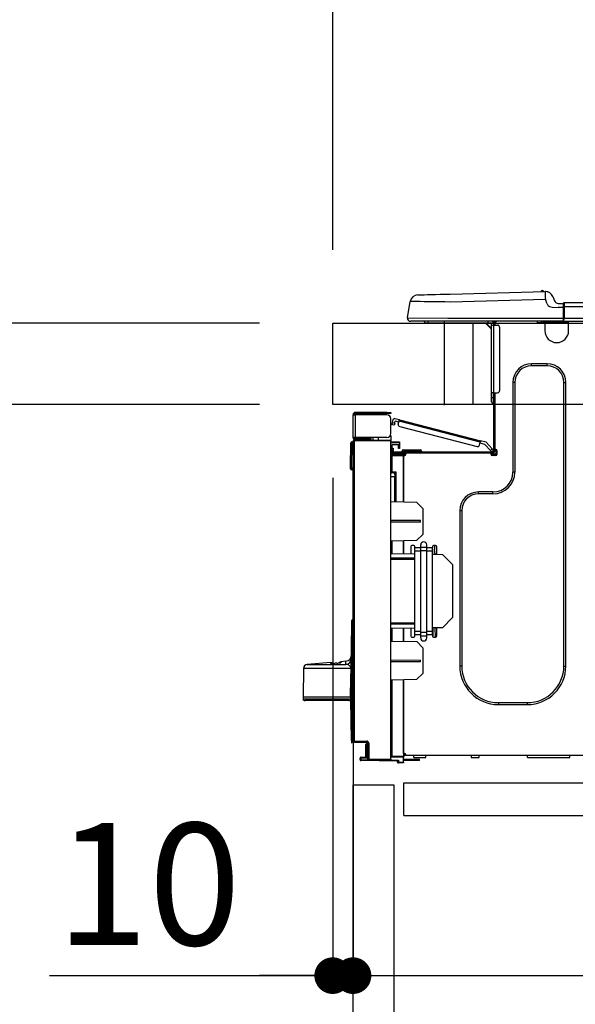
# Model space of a CAD drawing. Units: millimetres. Extents: x -109 to 26472, y -120 to 8847.
# Drawn here: x 6674 to 6947, y 2562 to 3046 of the extents above; entities that cross this region are included whole.
import ezdxf

# ---------------------------------------------------------------- set-up
doc = ezdxf.new("R2010")
doc.units = ezdxf.units.MM
doc.linetypes.add('HIDDEN', pattern=[0.375, 0.25, -0.125])
doc.layers.get('DEFPOINTS').update_dxf_attribs({"color": 146})
for name, color, linetype in [('121-キャビネット（中）', 253, 'HIDDEN'), ('126-甲板', 2, 'Continuous'), ('150-機器', 8, 'Continuous'), ('166-寸法B', 11, 'Continuous')]:
    doc.layers.add(name, color=color, linetype=linetype)
doc.styles.add('KH001', font='txt')
doc.dimstyles.new('KH1xx030', dxfattribs={"dimscale": 30, "dimtxt": 2, "dimasz": 0.6, "dimexe": 0.3, "dimexo": 1.2, "dimgap": 0.5, "dimtad": 3, "dimdec": 1, "dimdsep": 46, "dimlunit": 6, "dimtxsty": 'KH001', "dimblk": 'DOT', "dimcen": 1, "dimdle": 1, "dimclrd": 256, "dimclre": 256, "dimclrt": 256, "dimadec": 0, "dimazin": 0, "dimtfac": 1, "dimtdec": 1, "dimtix": 1, "dimtmove": 2, "dimatfit": 3, "dimldrblk": 'CLOSEDBLANK', "dimfxl": 1, "dimtolj": 1, "dimtzin": 0, "dimlwd": -1, "dimlwe": -1, "dimarcsym": 0})

# ---------------------------------------------------------------- blocks, each defined once
blk = doc.blocks.new('HT-F6S_D')
at = {"layer": '150-機器', "color": 13, "linetype": 'Continuous'}
for p, q in [((19.64, 13.39), (66.27, 14.62)), ((66.27, 14.62), (66.27, 14.54)), ((66.27, 14.54), (66.27, 14.32)), ((66.37, 14.62), (66.37, 14.62)), ((-1.45, 1.72), (-0.08, 9.72)), ((0.12, 9.72), (-0.08, 9.72)), ((0.72, 9.71), (0.12, 9.72)), ((1.71, 9.7), (0.72, 9.71)), ((3.06, 9.68), (1.71, 9.7)), ((4.76, 9.66), (3.06, 9.68)), ((3.67, 12.98), (3.87, 12.98)), ((3.87, 12.98), (4.46, 13)), ((4.46, 13), (5.41, 13.02)), ((5.41, 13.02), (6.72, 13.06)), ((6.72, 13.06), (8.35, 13.1)), ((8.35, 13.1), (10.25, 13.15)), ((10.25, 13.15), (12.39, 13.2)), ((12.39, 13.2), (14.7, 13.26)), ((14.7, 13.26), (17.14, 13.33)), ((17.14, 13.33), (19.64, 13.39)), ((66.37, 10.7), (19.74, 9.48)), ((66.27, 14.32), (66.28, 13.96)), ((66.28, 13.96), (66.3, 13.47)), ((66.3, 13.47), (66.31, 12.88)), ((66.31, 12.88), (66.33, 12.2)), ((66.33, 12.2), (66.35, 11.46)), ((66.35, 11.46), (66.37, 10.7)), ((67.28, 8.51), (66.37, 10.7)), ((69.98, 12.21), (70.9, 10.02)), ((69.98, 12.21), (70.9, 10.02)), ((69.98, 12.21), (69.98, 12.21)), ((70.9, 10.02), (70.9, 10.02)), ((6.76, 9.64), (4.76, 9.66)), ((9.02, 9.61), (6.76, 9.64)), ((11.5, 9.58), (9.02, 9.61)), ((14.15, 9.55), (11.5, 9.58)), ((16.92, 9.51), (14.15, 9.55)), ((19.74, 9.48), (16.92, 9.51)), ((67.28, 8.51), (67.81, 7.65)), ((67.81, 7.65), (68.43, 7.2)), ((68.43, 7.2), (69.74, 6.87)), ((69.74, 6.87), (72.7, 6.85)), ((72.7, 8.81), (75.31, 8.81)), ((75.31, 6.85), (72.7, 6.85)), ((75.31, 7.24), (75.31, 8.91)), ((75.31, 8.81), (75.31, 7.24)), ((75.31, 8.32), (75.31, 7.24)), ((75.31, 0.59), (75.31, 7.24)), ((75.61, 7.24), (75.31, 7.24)), ((75.61, 9.2), (429.43, 9.2)), ((75.61, 9.2), (75.61, 9.17)), ((75.61, 9.17), (75.61, 9.05)), ((75.61, 9.05), (75.61, 8.87)), ((75.61, 8.87), (75.61, 8.63)), ((75.61, 8.63), (75.61, 8.33)), ((75.61, 8.33), (75.61, 7.99)), ((75.61, 7.99), (75.61, 7.63)), ((75.61, 7.63), (75.61, 7.24)), ((75.61, 7.24), (75.61, 1.47)), ((75.61, 7.24), (429.43, 7.24)), ((-1.45, 1.72), (18.37, 1.47)), ((18.37, 0), (0, 0)), ((8.76, -0.88), (8.76, 0)), ((18.37, 1.47), (75.31, 1.47)), ((75.31, 0), (18.37, 0)), ((38.13, 0), (38.13, -0.88)), ((62.47, -0.74), (62.44, 0)), ((64.43, -0.69), (64.4, 0)), ((66.08, 0), (66.08, -0.69)), ((66.67, 0), (66.67, -0.1)), ((67.34, 0), (67.34, -0.1)), ((67.34, 0), (67.34, -0.1)), ((70.6, -0.1), (70.59, 0)), ((70.6, -0.1), (70.59, 0)), ((71.58, -0.1), (71.57, 0)), ((71.58, -0.1), (71.57, 0)), ((71.58, -0.1), (71.57, 0)), ((71.58, -0.1), (71.57, 0)), ((71.57, 0), (71.58, -0.1)), ((71.57, 0), (71.58, -0.1)), ((71.57, 0), (71.58, -0.1)), ((71.57, 0), (71.58, -0.1)), ((73.54, -0.1), (73.53, 0)), ((75.31, 0.59), (75.31, 0)), ((75.31, 0), (429.72, 0)), ((75.61, 1.47), (429.43, 1.47)), ((77.24, -0.1), (77.24, 0)), ((77.83, -0.69), (77.83, 0)), ((8.76, -0.88), (7.78, -0.88)), ((38.13, -0.88), (8.76, -0.88)), ((37.01, -0.88), (39.94, -3.82)), ((37.27, -0.88), (39.94, -3.56)), ((39.94, -0.88), (38.13, -0.88)), ((39.94, -1.86), (39.94, -0.88)), ((39.94, -35.15), (39.94, -1.86)), ((39.94, -1.86), (40.92, -1.86)), ((40.53, -0.1), (40.73, -0.1)), ((40.73, -0.1), (40.73, -0.29)), ((40.92, -0.49), (40.92, -0.88)), ((40.92, -0.88), (40.92, -1.86)), ((40.92, -1.86), (40.92, -35.15)), ((40.92, -1.86), (42.88, -1.86)), ((41.51, -0.2), (41.51, -1.86)), ((42.1, -0.2), (41.51, -0.2)), ((43.86, -2.84), (43.86, -34.17)), ((64.43, -0.69), (62.47, -0.74)), ((65, -0.67), (64.43, -0.69)), ((65.55, -0.66), (65, -0.67)), ((66.06, -0.65), (65.55, -0.66)), ((66.08, -0.64), (65.62, -0.66)), ((66.08, -0.64), (66.06, -0.65)), ((66.08, -0.69), (77.83, -0.69)), ((66.08, -0.69), (66.08, -4.6)), ((66.67, -0.1), (77.24, -0.1)), ((77.83, -4.6), (77.83, -0.69)), ((67.26, -20.85), (59.62, -20.85)), ((59.62, -21.83), (59.62, -20.85)), ((67.26, -21.83), (59.62, -21.83)), ((67.26, -21.83), (67.26, -20.85)), ((50.42, -30.06), (50.42, -74.11)), ((51.4, -30.06), (50.42, -30.06)), ((51.4, -30.06), (51.4, -74.11)), ((75.48, -30.06), (76.46, -30.06)), ((75.48, -169.47), (75.48, -30.06)), ((76.46, -169.47), (76.46, -30.06)), ((39.94, -37.5), (39.94, -35.15)), ((40.92, -35.15), (39.94, -35.15)), ((39.94, -37.5), (40.73, -37.5)), ((39.94, -39.65), (39.94, -37.5)), ((40.73, -35.15), (40.73, -37.5)), ((40.73, -37.5), (40.92, -37.5)), ((40.73, -37.5), (40.73, -40.43)), ((40.92, -35.15), (40.92, -63.73)), ((40.92, -35.15), (42.88, -35.15)), ((41.51, -35.15), (41.51, -63.05)), ((40.73, -40.43), (40.92, -40.43)), ((-28.2, -45.9), (-28.2, -46)), ((-28.2, -57.06), (-28.2, -46)), ((-28.2, -46), (-27.12, -46)), ((-27.61, -45.9), (-27.61, -46)), ((-11.55, -44.82), (-27.12, -44.82)), ((-27.12, -45.41), (-11.55, -45.41)), ((-27.12, -46), (-27.12, -57.06)), ((-11.55, -46), (-27.12, -46)), ((-17.82, -45.41), (-17.82, -46)), ((-13.12, -46), (-13.12, -45.41)), ((-11.55, -45.41), (-11.55, -44.82)), ((-11.55, -44.82), (-9.59, -44.82)), ((-9.59, -45.41), (-11.55, -45.41)), ((-9.59, -44.82), (-9.59, -45.41)), ((-9.59, -55.1), (-9.59, -47.95)), ((-8.8, -49.81), (-8.41, -48.3)), ((-5.41, -48.46), (-7.69, -47.87)), ((-9.04, -50.74), (-9.02, -50.69)), ((-9.04, -50.76), (-9.04, -50.74)), ((-7.91, -51.05), (-9.04, -50.76)), ((-9.02, -50.69), (-9, -50.6)), ((-9, -50.6), (-8.97, -50.48)), ((-8.97, -50.48), (-8.93, -50.34)), ((-8.93, -50.34), (-8.89, -50.18)), ((-8.89, -50.18), (-8.85, -50)), ((-8.85, -50), (-8.8, -49.81)), ((-8.8, -49.81), (-7.66, -50.11)), ((-7.9, -51.04), (-7.91, -51.05)), ((-7.89, -50.98), (-7.9, -51.04)), ((-7.86, -50.9), (-7.89, -50.98)), ((-7.83, -50.78), (-7.86, -50.9)), ((-7.8, -50.63), (-7.83, -50.78)), ((-7.75, -50.47), (-7.8, -50.63)), ((-7.71, -50.29), (-7.75, -50.47)), ((-7.66, -50.11), (-7.71, -50.29)), ((-7.66, -50.11), (-7.42, -49.16)), ((-5.71, -49.6), (-7.42, -49.16)), ((-5.95, -50.55), (-5.56, -49.03)), ((-5.56, -49.03), (-5.53, -48.92)), ((34.39, -59.36), (-5.56, -49.03)), ((-5.53, -48.92), (-5.51, -48.81)), ((-5.51, -48.81), (-5.48, -48.72)), ((-5.48, -48.72), (-5.46, -48.63)), ((-5.46, -48.63), (-5.44, -48.56)), ((-5.44, -48.56), (-5.43, -48.51)), ((-5.43, -48.51), (-5.42, -48.47)), ((-5.42, -48.47), (-5.41, -48.46)), ((-5.41, -48.46), (34.54, -58.8)), ((-5.25, -51.74), (32.8, -61.58)), ((-27.12, -57.06), (-28.2, -57.06)), ((-28.2, -57.06), (-28.2, -57.16)), ((-27.61, -57.06), (-27.61, -57.16)), ((-11.55, -57.06), (-27.12, -57.06)), ((-19.87, -57.65), (-27.12, -57.65)), ((-19.87, -57.06), (-19.87, -57.51)), ((-19.45, -57.51), (-19.87, -57.51)), ((-19.87, -58.23), (-19.87, -57.65)), ((-19.87, -57.65), (-19.38, -57.65)), ((-19.45, -57.51), (-19.45, -57.06)), ((-19.38, -57.51), (-19.45, -57.51)), ((-19.38, -57.65), (-19.38, -57.06)), ((-19.38, -57.65), (-19.38, -58.23)), ((-18.51, -57.06), (-18.51, -58.31)), ((-15.71, -58.29), (-15.71, -57.06)), ((-9.59, -56.08), (-9.86, -56.08)), ((-9.66, -55.59), (-9.59, -55.59)), ((-9.59, -56.08), (-9.59, -58.23)), ((-29.47, -72.06), (-29.31, -59.71)), ((-28.98, -72.06), (-28.82, -59.71)), ((-28.82, -59.71), (-28.82, -59.23)), ((-28.82, -59.23), (-28.64, -59.23)), ((-28.64, -59.71), (-28.82, -59.71)), ((-28.64, -59.71), (-28.64, -59.23)), ((-28.64, -59.23), (-28.2, -59.32)), ((-28.2, -206.33), (-28.2, -58.88)), ((-28.2, -58.88), (-27.71, -58.88)), ((-27.71, -58.39), (-9.59, -58.23)), ((-9.59, -58.72), (-27.71, -58.88)), ((-27.71, -58.88), (-27.71, -206.33)), ((-19.87, -58.23), (-27.12, -58.23)), ((-19.38, -58.23), (-19.87, -58.23)), ((-19.38, -58.32), (-19.38, -58.23)), ((-9.59, -58.23), (-9.59, -58.72)), ((-9.59, -215.3), (-9.59, -58.72)), ((-9.59, -59.27), (-5.29, -59.2)), ((-5.29, -59.68), (-9.59, -59.76)), ((-5.29, -60.71), (-9.1, -60.77)), ((-9.1, -60.77), (-9.1, -62.36)), ((-9.1, -62.36), (-8.52, -62.36)), ((-9.1, -63.34), (-9.1, -62.36)), ((-8.52, -62.36), (-8.52, -63.34)), ((-5.87, -61.48), (-5.87, -61.09)), ((-5.29, -61.48), (-5.87, -61.48)), ((-5.87, -62.46), (-5.87, -61.48)), ((-5.29, -62.46), (-5.87, -62.46)), ((-5.36, -60.71), (-5.31, -60.88)), ((-5.31, -60.88), (-5.29, -61.09)), ((-5.29, -59.2), (-5.29, -59.68)), ((-5.29, -59.68), (-5.29, -60.71)), ((-5.29, -61.09), (-5.29, -61.48)), ((-5.29, -61.48), (-5.29, -62.46)), ((34, -60.88), (34.39, -59.36)), ((36.61, -60.55), (34.24, -59.93)), ((34.42, -59.25), (34.39, -59.36)), ((34.45, -59.15), (34.42, -59.25)), ((34.47, -59.05), (34.45, -59.15)), ((34.49, -58.96), (34.47, -59.05)), ((34.51, -58.89), (34.49, -58.96)), ((34.53, -58.84), (34.51, -58.89)), ((34.54, -58.8), (34.53, -58.81)), ((34.53, -58.81), (34.53, -58.84)), ((37.24, -59.49), (34.54, -58.8)), ((39.4, -63.51), (36.61, -60.55)), ((37.24, -59.49), (40.25, -62.71)), ((39.4, -63.51), (40.25, -62.71)), ((40.25, -62.71), (40.38, -62.85)), ((40.38, -62.85), (40.51, -62.98)), ((-9.11, -66.18), (-9.59, -66.18)), ((-9.11, -65.7), (-3.33, -65.59)), ((-3.33, -66.08), (-9.11, -66.18)), ((-9.11, -66.18), (-9.11, -74)), ((-8.52, -63.34), (-9.1, -63.34)), ((-9.1, -63.73), (-9.1, -63.34)), ((-9.1, -63.73), (-9.1, -65.09)), ((-9.1, -65.09), (-3.33, -65.19)), ((-8.52, -63.73), (-8.52, -63.34)), ((-8.52, -65.1), (-8.52, -64.91)), ((-8.52, -64.91), (-7.93, -64.91)), ((40.34, -64.32), (-7.93, -64.32)), ((-2.25, -64.91), (-7.93, -64.91)), ((-6.56, -64.91), (-6.56, -65.13)), ((-4.21, -63.93), (-4.21, -64.32)), ((-1.27, -63.93), (-4.21, -63.93)), ((-3.43, -63.15), (-1.27, -63.15)), ((-3.33, -65.59), (-3.33, -65.19)), ((-2.25, -65.4), (-3.33, -65.4)), ((-3.33, -65.59), (-3.33, -65.99)), ((-3.33, -65.74), (-2.32, -65.75)), ((-3.33, -88.93), (-3.33, -65.99)), ((-3.33, -65.99), (-2.74, -65.99)), ((-3.33, -66.08), (-3.33, -88.93)), ((-2.25, -65.5), (-2.25, -64.91)), ((39.65, -64.91), (-2.25, -64.91)), ((-1.27, -63.15), (2.64, -63.15)), ((-1.27, -63.15), (-1.27, -63.93)), ((-1.27, -63.93), (-1.27, -64.32)), ((2.64, -63.93), (-1.27, -63.93)), ((2.64, -63.15), (4.8, -63.15)), ((2.64, -63.15), (2.64, -63.93)), ((2.64, -63.93), (2.64, -64.32)), ((5.58, -63.93), (2.64, -63.93)), ((5.58, -63.93), (5.58, -64.32)), ((39.53, -63.65), (39.4, -63.51)), ((39.65, -63.78), (39.53, -63.65)), ((39.77, -63.91), (39.65, -63.78)), ((40.34, -64.91), (39.65, -64.91)), ((39.65, -65.5), (39.65, -64.91)), ((42, -65.4), (39.65, -65.4)), ((39.87, -64.01), (39.77, -63.91)), ((41.8, -65.89), (39.85, -65.89)), ((39.95, -64.1), (39.87, -64.01)), ((40.02, -64.17), (39.95, -64.1)), ((40.05, -64.21), (40.02, -64.17)), ((40.07, -64.22), (40.05, -64.21)), ((40.92, -63.42), (40.07, -64.22)), ((42.1, -65.99), (40.14, -65.99)), ((40.51, -62.98), (40.63, -63.1)), ((40.63, -63.1), (40.73, -63.21)), ((40.73, -63.21), (40.81, -63.3)), ((40.81, -63.3), (40.87, -63.37)), ((40.87, -63.37), (40.91, -63.41)), ((40.91, -63.41), (40.92, -63.42)), ((41.51, -63.05), (41.51, -63.73)), ((41.51, -63.05), (42.1, -63.05)), ((42, -63.05), (42, -65.5)), ((42.59, -63.54), (42.59, -65.5)), ((-29.47, -72.06), (-28.98, -72.06)), ((-29.46, -72.55), (-29.47, -72.06)), ((-28.98, -72.06), (-28.2, -72.06)), ((-28.97, -72.55), (-28.98, -72.06)), ((-28.97, -73.03), (-28.97, -72.55)), ((-28.97, -72.55), (-28.2, -72.55)), ((-28.2, -73.03), (-28.97, -73.03)), ((-9.11, -74), (-9.59, -74)), ((-9.59, -74.47), (-9.23, -74.48)), ((-7.64, -76.46), (-9.59, -76.43)), ((-9.11, -74), (-7.16, -74)), ((-7.64, -74.49), (-9.1, -74.49)), ((-8.34, -74.49), (-7.64, -74.51)), ((-7.64, -75.34), (-7.64, -74.49)), ((-7.64, -75.34), (-7.64, -76.46)), ((-7.64, -88.86), (-7.64, -76.46)), ((-7.16, -74), (-7.16, -88.87)), ((51.4, -74.11), (50.42, -74.11)), ((40.63, -83.9), (33.48, -83.9)), ((33.48, -84.88), (33.48, -83.9)), ((40.63, -84.88), (33.48, -84.88)), ((40.63, -84.88), (40.63, -83.9)), ((3.13, -89.05), (-9.59, -88.82)), ((6.07, -92.09), (3.13, -89.05)), ((6.07, -92.09), (6.07, -104.8)), ((24.28, -93.1), (24.28, -169.47)), ((25.26, -93.1), (24.28, -93.1)), ((25.26, -93.1), (25.26, -169.47)), ((4.9, -98.01), (-9.59, -97.93)), ((4.9, -98.67), (-9.59, -98.75)), ((4.9, -98.67), (4.9, -98.01)), ((3.08, -107.79), (6.07, -104.8)), ((3.08, -107.79), (-9.59, -108.01)), ((-9.11, -108), (-9.11, -114.13)), ((-3.33, -114.23), (-3.33, -107.9)), ((-3.33, -107.9), (-3.33, -114.23)), ((0.2, -110.73), (0.2, -114.29)), ((1.66, -110.24), (0.69, -110.24)), ((2.15, -111.36), (2.15, -110.73)), ((5.09, -111.02), (5.09, -109.89)), ((5.09, -111.02), (8.03, -111.02)), ((5.09, -112.7), (5.09, -111.02)), ((8.03, -111.02), (8.03, -109.89)), ((8.03, -112.7), (8.03, -111.02)), ((10.96, -110.73), (10.96, -111.36)), ((12.43, -110.24), (11.45, -110.24)), ((11.92, -110.24), (11.89, -111.82)), ((11.91, -114.35), (11.98, -110.24)), ((12.92, -110.73), (12.92, -114.52)), ((-9.59, -114.12), (2.15, -114.33)), ((2.15, -113.04), (2.15, -111.36)), ((5.09, -111.36), (2.15, -111.36)), ((5.09, -113.04), (2.15, -113.04)), ((2.15, -152.53), (2.15, -113.04)), ((5.09, -152.88), (5.09, -112.7)), ((5.09, -112.7), (8.03, -112.7)), ((10.96, -111.36), (8.03, -111.36)), ((8.03, -152.88), (8.03, -112.7)), ((10.96, -113.04), (8.03, -113.04)), ((10.96, -113.04), (10.96, -111.36)), ((10.96, -152.53), (10.96, -113.04)), ((10.96, -114.48), (15.86, -114.57)), ((11.84, -114.5), (11.85, -114.35)), ((11.87, -112.78), (11.85, -114.35)), ((11.85, -114.5), (11.85, -114.35)), ((11.85, -114.35), (12.92, -114.35)), ((11.87, -112.71), (11.88, -112.62)), ((11.87, -112.76), (11.87, -112.71)), ((11.87, -112.78), (11.87, -112.76)), ((11.93, -112.78), (11.87, -112.78)), ((11.88, -112.19), (11.89, -112.01)), ((11.88, -112.36), (11.88, -112.19)), ((11.88, -112.5), (11.88, -112.36)), ((11.88, -112.62), (11.88, -112.5)), ((11.89, -111.82), (11.95, -111.82)), ((11.89, -112.01), (11.89, -111.82)), ((20.76, -119.64), (15.86, -114.57)), ((-9.59, -116.29), (2.15, -116.35)), ((2.15, -117.04), (-9.59, -117.1)), ((20.76, -119.64), (20.76, -145.66)), ((-29.06, -169.19), (-28.78, -149.49)), ((-28.78, -206.41), (-28.78, -147.12)), ((-28.3, -147.12), (-28.78, -147.12)), ((-28.69, -146.82), (-28.67, -146.79)), ((-28.67, -146.79), (-28.59, -146.72)), ((-28.65, -146.78), (-28.2, -146.31)), ((-28.59, -146.72), (-28.47, -146.6)), ((-28.47, -146.6), (-28.45, -146.58)), ((-28.2, -147.01), (-28.3, -147.12)), ((-28.3, -147.12), (-28.3, -206.41)), ((-9.59, -148.11), (2.15, -148.17)), ((2.15, -148.86), (-9.59, -148.92)), ((15.77, -150.64), (20.76, -145.66)), ((2.15, -150.88), (-9.59, -151.09)), ((-9.11, -151.08), (-9.11, -157.21)), ((-3.33, -157.31), (-3.33, -150.98)), ((-3.33, -150.98), (-3.33, -157.31)), ((0.2, -150.92), (0.2, -154.78)), ((2.15, -154.22), (2.15, -152.53)), ((5.09, -152.53), (2.15, -152.53)), ((5.09, -154.22), (2.15, -154.22)), ((2.15, -154.78), (2.15, -154.22)), ((5.09, -152.88), (8.03, -152.88)), ((5.09, -154.56), (5.09, -152.88)), ((5.09, -154.56), (8.03, -154.56)), ((5.09, -155.69), (5.09, -154.56)), ((10.96, -152.53), (8.03, -152.53)), ((8.03, -154.56), (8.03, -152.88)), ((10.96, -154.22), (8.03, -154.22)), ((8.03, -155.69), (8.03, -154.56)), ((15.77, -150.64), (10.96, -150.73)), ((10.96, -154.22), (10.96, -152.53)), ((10.96, -154.22), (10.96, -154.78)), ((11.13, -155.15), (11.21, -150.72)), ((12.3, -155.27), (12.14, -150.71)), ((12.92, -150.69), (12.92, -154.78)), ((-9.59, -157.2), (3.13, -157.42)), ((0.69, -155.27), (1.66, -155.27)), ((6.07, -160.46), (3.13, -157.42)), ((11.45, -155.27), (12.43, -155.27)), ((6.07, -160.46), (6.07, -173.18)), ((-39.14, -167.75), (-50.78, -168.72)), ((-50.78, -168.72), (-31.72, -168.72)), ((-39.14, -168.28), (-39.14, -167.75)), ((-36.21, -168.06), (-37.18, -168.14)), ((-34.25, -167.87), (-34.36, -167.89)), ((-31.68, -167.12), (-34.25, -167.34)), ((-34.25, -167.34), (-34.25, -167.54)), ((-34.25, -167.54), (-34.25, -167.87)), ((-31.72, -168.72), (-31.71, -168.57)), ((-31.71, -168.57), (-31.7, -168.07)), ((-31.7, -168.07), (-31.69, -167.37)), ((-31.69, -167.37), (-31.68, -167.12)), ((-31.68, -167.12), (-31.68, -167.14)), ((-9.59, -166.46), (4.9, -166.54)), ((-9.59, -167.28), (4.9, -167.2)), ((4.9, -167.2), (4.9, -166.54)), ((-52.58, -170.64), (-52.77, -184.55)), ((-29.13, -170.64), (-52.58, -170.64)), ((-29.24, -175.72), (-29.13, -170.64)), ((-29.04, -170.65), (-29.12, -175.73)), ((3.08, -176.17), (6.07, -173.18)), ((25.26, -169.47), (24.28, -169.47)), ((75.48, -169.47), (76.46, -169.47)), ((-29.39, -184.53), (-29.24, -175.72)), ((-29.12, -175.73), (-29.26, -184.54)), ((3.08, -176.17), (-9.59, -176.39)), ((-9.11, -176.38), (-9.11, -213.72)), ((-3.33, -212.45), (-3.33, -176.28)), ((-3.33, -176.28), (-3.33, -213.82)), ((-52.77, -184.55), (-52.76, -185.54)), ((-52.77, -184.55), (-29.39, -184.55)), ((-52.76, -185.54), (-52.76, -186.5)), ((-52.76, -185.54), (-29.31, -185.54)), ((-30.21, -186.5), (-51.78, -186.5)), ((-30.21, -186.5), (-29.62, -186.27)), ((-29.62, -186.27), (-29.46, -186.08)), ((-29.46, -186.08), (-29.36, -185.87)), ((-29.39, -184.54), (-29.39, -184.53)), ((-29.39, -184.55), (-29.39, -184.54)), ((-29.36, -185.87), (-29.34, -185.78)), ((-29.32, -184.27), (-29.31, -184.18)), ((-29.32, -184.55), (-29.32, -184.27)), ((-29.32, -184.57), (-29.32, -184.55)), ((-29.32, -184.55), (-29.32, -184.55)), ((-29.31, -185.54), (-29.32, -184.57)), ((-29.31, -184.15), (-29.3, -184.14)), ((-29.31, -184.18), (-29.31, -184.15)), ((-29.3, -184.14), (-29.3, -184.14)), ((-29.3, -184.14), (-29.29, -184.14)), ((-29.29, -184.14), (-29.29, -184.15)), ((-29.29, -184.15), (-29.29, -184.17)), ((-29.29, -184.17), (-29.28, -184.27)), ((-29.28, -184.27), (-29.27, -184.39)), ((-29.27, -184.39), (-29.27, -184.54)), ((-29.27, -184.54), (-29.25, -185.54)), ((-29.26, -184.55), (-29.26, -184.54)), ((-29.26, -184.54), (-29.26, -184.54)), ((-29.26, -184.54), (-29.26, -184.54)), ((-29.26, -184.54), (-29.26, -184.55)), ((-28.78, -184.55), (-29.26, -184.55)), ((-28.97, -206.1), (-29.25, -186.02)), ((43.27, -187.48), (43.27, -188.46)), ((43.27, -187.48), (57.47, -187.48)), ((43.27, -188.46), (57.47, -188.46)), ((57.47, -187.48), (57.47, -188.46)), ((-28.97, -206.1), (-28.97, -207.36)), ((-28.78, -206.41), (-28.3, -206.41)), ((-28.3, -206.41), (-28.19, -206.41)), ((-21.09, -207.03), (-28.3, -206.9)), ((-28.2, -206.33), (-27.71, -206.33)), ((-27.5, -207.06), (-27.99, -207.06)), ((-27.71, -206.33), (-21.44, -206.38)), ((-21.44, -206.87), (-27.71, -206.82)), ((-27.5, -207.06), (-27.5, -206.91)), ((-21.26, -207.06), (-27.5, -207.06)), ((-21.93, -214.24), (-21.93, -208.08)), ((-21.45, -208.08), (-21.93, -208.08)), ((-21.45, -208.08), (-21.45, -214.72)), ((-20.95, -208.08), (-21.45, -208.08)), ((-21.44, -207.59), (-20.95, -207.59)), ((-21.26, -207.04), (-21.26, -207.02)), ((-21.26, -207.06), (-21.26, -207.04)), ((-21.11, -207.05), (-21.26, -207.06)), ((-21.06, -207.06), (-21.12, -207.05)), ((-21.07, -207.04), (-21.11, -207.05)), ((-20.47, -207.36), (-20.95, -207.36)), ((-20.95, -215.2), (-20.95, -207.36)), ((-20.47, -207.36), (-20.47, -215.2)), ((-3.33, -212.45), (-2.74, -212.45)), ((-3.33, -212.94), (-2.74, -212.94)), ((-2.74, -212.45), (-2.74, -212.94)), ((-2.74, -213.52), (-2.74, -212.94)), ((-2.74, -212.94), (-2.25, -212.94)), ((-2.25, -212.93), (-2.25, -212.94)), ((-2.25, -213.52), (-2.25, -212.94)), ((-24.77, -214.77), (-24.29, -214.77)), ((-24.77, -215.51), (-24.77, -214.77)), ((-24.77, -215.51), (-24.29, -215.51)), ((-24.29, -214.28), (-21.93, -214.24)), ((-21.45, -214.72), (-24.29, -214.77)), ((-24.29, -214.77), (-24.29, -215.51)), ((-24.29, -215.51), (-20.79, -215.57)), ((-6.27, -216.31), (-24.29, -216)), ((-20.47, -215.2), (-20.95, -215.2)), ((-20.47, -215.2), (-9.59, -215.3)), ((-9.59, -215.79), (-20.47, -215.69)), ((-9.59, -213.72), (-9.11, -213.72)), ((-9.59, -215.3), (-9.59, -215.79)), ((-9.59, -215.76), (-5.78, -215.83)), ((-9.11, -213.72), (-3.33, -213.82)), ((-3.33, -214.31), (-9.11, -214.21)), ((-6.27, -216.66), (-6.27, -216.31)), ((-5.78, -216.66), (-6.27, -216.66)), ((-5.78, -215.83), (-5.78, -216.66)), ((-5.78, -216.66), (-3.33, -216.66)), ((-3.33, -217.15), (-5.78, -217.15)), ((-3.33, -213.52), (-2.74, -213.52)), ((-3.33, -213.82), (-3.33, -214.31)), ((-3.33, -216.66), (-3.33, -214.31)), ((-3.33, -215.29), (2.55, -215.29)), ((2.55, -215.87), (-3.33, -215.87)), ((-3.33, -216.66), (-3.33, -217.15)), ((-2.25, -213.52), (-2.74, -213.52)), ((416.18, -213.52), (-2.25, -213.52)), ((1.66, -214.5), (1.66, -213.52)), ((1.66, -214.5), (7.54, -214.5)), ((2.55, -215.29), (2.55, -215.87)), ((2.55, -215.29), (4.5, -215.29)), ((4.5, -215.87), (2.55, -215.87)), ((4.5, -215.87), (4.5, -215.29)), ((7.54, -214.5), (7.54, -213.52)), ((29.86, -213.52), (29.86, -214.5)), ((29.86, -214.5), (33.78, -214.5)), ((33.78, -214.5), (33.78, -213.52)), ((57.66, -214.5), (57.66, -213.52)), ((57.66, -214.5), (78.42, -214.5)), ((78.42, -214.5), (78.42, -213.52))]:
    blk.add_line(p, q, dxfattribs=at)
for points in [[(-7.16, -74), (-7.22, -74.07), (-7.28, -74.13), (-7.33, -74.18), (-7.39, -74.24), (-7.44, -74.29), (-7.49, -74.34), (-7.53, -74.38), (-7.56, -74.42), (-7.59, -74.45), (-7.61, -74.47), (-7.63, -74.48), (-7.64, -74.49), (-7.64, -74.49)], [(-28.97, -206.1), (-28.96, -206.1), (-28.92, -206.1), (-28.87, -206.1), (-28.79, -206.1), (-28.78, -206.1)], [(-21.93, -214.24), (-21.93, -214.25), (-21.91, -214.26), (-21.9, -214.28), (-21.87, -214.3), (-21.84, -214.34), (-21.8, -214.38), (-21.75, -214.42), (-21.71, -214.47), (-21.65, -214.52), (-21.59, -214.58), (-21.54, -214.64), (-21.48, -214.7), (-21.45, -214.72)], [(-5.78, -215.83), (-5.85, -215.89), (-5.91, -215.95), (-5.96, -216.01), (-6.02, -216.06), (-6.07, -216.11), (-6.12, -216.16), (-6.16, -216.2), (-6.19, -216.24), (-6.22, -216.27), (-6.24, -216.29), (-6.26, -216.3), (-6.27, -216.31), (-6.27, -216.31)]]:
    blk.add_lwpolyline(points, dxfattribs=at)
for centre, radius, start, end in [((64.9, 14.28), 0.784, 23.5498, 159.4502), ((64.9, 14.28), 0.784, 23.5498, 92.5103), ((66.37, 10.7), 3.92, 22.6199, 91.5), ((66.37, 10.7), 3.92, 22.6199, 87.6957), ((3.78, 9.06), 3.92, 91.5, 170.3266), ((72.7, 10.77), 1.96, 202.6196, 270), ((72.7, 10.77), 1.96, 202.6203, 270), ((75.61, 8.91), 0.294, 90, 180), ((0, 1.47), 1.47, 170.3266, 270), ((7.78, 0.1), 0.979, 185.7392, 270), ((78.71, -0.05), 3.46, 153.842, 169.2883), ((39.94, -0.88), 0.979, 0, 64.1581), ((40.34, -0.49), 0.587, 0, 56.4427), ((40.34, -0.49), 1.17, 0, 24.6243), ((42.1, 0.29), 0.49, 270, 323.1301), ((42.88, -2.84), 0.979, 0, 90), ((71.96, -4.6), 5.87, 180, 0), ((59.62, -30.06), 9.2, 90, 180), ((59.62, -30.06), 8.22, 90, 180), ((67.26, -30.06), 9.2, 0, 90), ((67.26, -30.06), 8.22, 0, 90), ((42.88, -34.17), 0.979, 270, 0), ((40.73, -39.65), 0.783, 180, 270), ((-27.12, -45.9), 1.08, 90, 180), ((-27.12, -45.9), 0.49, 90, 180), ((-11.55, -47.95), 1.96, 0, 90), ((-7.84, -48.44), 0.587, 75.5, 165.5), ((-5.01, -50.79), 0.979, 165.5, 255.5), ((-27.12, -57.16), 1.08, 180, 270), ((-27.12, -57.16), 0.49, 180, 270), ((-11.55, -55.1), 1.96, 270, 0), ((-28.82, -59.72), 0.49, 90, 179.25), ((-29.06, -69.06), 9.34, 88.4993, 91.5007), ((-28.61, -60.42), 0.705, 53.7718, 92.6206), ((-27.71, -58.88), 0.49, 90.5, 180), ((-13.68, -58.64), 14.03, 179.0003, 180.9997), ((-6.29, -61.06), 0.414, 356.0965, 55.8364), ((33.05, -60.64), 0.979, 255.5, 345.5), ((-9.1, -66.18), 0.49, 91, 180), ((-2.1, -65.94), 7.02, 178.0016, 181.9984), ((-7.93, -63.73), 1.17, 180, 270), ((-7.93, -63.73), 0.587, 180, 270), ((-3.43, -63.93), 0.783, 90, 180), ((-2.74, -65.5), 0.49, 270, 0), ((4.8, -63.93), 0.783, 0, 90), ((40.14, -65.5), 0.49, 180, 270), ((40.34, -63.73), 0.587, 270, 0), ((40.34, -63.73), 1.17, 270, 0), ((41.51, -65.5), 0.49, 270, 0), ((42.1, -63.54), 0.49, 0, 90), ((42.1, -65.5), 0.49, 270, 0), ((-29.22, -63.2), 9.36, 268.5011, 271.4989), ((-28.97, -72.55), 0.49, 180.75, 270), ((-9.1, -74), 0.49, 180, 270), ((-2.09, -74.13), 7.02, 179.0015, 182.9981), ((40.63, -74.11), 9.79, 270, 0), ((40.63, -74.11), 10.77, 270, 0), ((33.48, -93.1), 9.2, 90, 180), ((33.48, -93.1), 8.22, 90, 180), ((0.69, -110.73), 0.49, 90, 180), ((1.66, -110.73), 0.49, 0, 90), ((6.56, -109.89), 1.47, 90, 180), ((6.56, -109.89), 1.47, 0, 90), ((11.45, -110.73), 0.49, 90, 180), ((12.43, -110.73), 0.49, 0, 90), ((-28.29, -147.12), 0.49, 136, 180), ((-28.55, -146.96), 0.196, 135, 173.5462), ((-21.48, -139.89), 9.94, 223.9033, 226.6897), ((0.69, -154.78), 0.49, 180, 270), ((1.66, -154.78), 0.49, 270, 0), ((11.45, -154.78), 0.49, 180, 270), ((12.43, -154.78), 0.49, 270, 0), ((6.56, -155.69), 1.47, 180, 270), ((6.56, -155.69), 1.47, 270, 0), ((-31.93, -164.2), 2.94, 274.6786, 359.2), ((-50.62, -170.67), 1.96, 94.7636, 179.2), ((-39.06, -168.72), 0.979, 31.072, 94.7371), ((-39.12, -162.76), 5.52, 269.7408, 275.7037), ((-39.45, -156.88), 11.41, 272.1215, 274.4159), ((-43.66, -91.52), 76.9, 273.7962, 274.8311), ((-38.44, -134.83), 33.31, 273.8399, 277.2241), ((-39.23, -125.5), 42.67, 274.0631, 276.5531), ((-34.17, -168.31), 0.979, 94.7373, 159.0928), ((-31.95, -165.79), 2.94, 274.5374, 359.1922), ((-31.65, -171.35), 2.64, 29.3305, 91.3255), ((-30.6, -169.15), 1.54, 323.7536, 358.5087), ((2.19, -169.59), 31.26, 179.2673, 181.9375), ((-30.84, -170.96), 1.74, 10.6053, 31.1407), ((-29.37, -173.91), 3.28, 84.208, 85.8126), ((43.27, -169.47), 18.99, 180, 270), ((43.27, -169.47), 18.01, 180, 270), ((57.47, -169.47), 18.99, 270, 0), ((57.47, -169.47), 18.01, 270, 0), ((-51.78, -185.52), 0.979, 180.8, 270), ((-30.21, -187.48), 0.979, 0.8, 90), ((-29.4, -185.02), 0.488, 87.1945, 88.9046), ((-29.4, -184.52), 0.0217, 283.9455, 337.3408), ((-30.51, -184.17), 1.19, 342.3369, 355.2256), ((-30.21, -185.54), 0.908, 344.5539, 359.8665), ((-29.67, -186.03), 0.414, 1.7341, 37.5465), ((-29.45, -176.44), 8.11, 270.9232, 271.2866), ((-29.43, -178.21), 7.33, 271.014, 271.4127), ((-28, -184.38), 1.27, 180.4344, 187.1014), ((-29.32, -185.67), 1.14, 86.7917, 86.9534), ((-142.05, -186.2), 112.8, 0.0902, 0.3343), ((-27.99, -206.08), 0.979, 180.8, 270), ((-28.29, -206.41), 0.49, 180, 269), ((-21.29, -206.66), 7.01, 178.0009, 181.9991), ((-27.71, -206.33), 0.49, 180, 269.5), ((-13.69, -206.57), 14.03, 179.0002, 180.9998), ((-21.44, -208.08), 0.49, 90, 180), ((-14.43, -207.96), 7.02, 177.0019, 180.9984), ((-21.44, -207.36), 0.979, 0, 89.5), ((-7.41, -206.63), 14.02, 179, 181), ((-21.44, -207.36), 0.49, 0, 89.5), ((-2.74, -212.94), 0.49, 0, 90), ((-24.28, -214.77), 0.49, 91, 180), ((-24.28, -215.51), 0.49, 180, 269), ((-17.28, -214.53), 7.01, 178.0009, 181.9991), ((-17.28, -215.75), 7.02, 178.001, 181.999), ((-20.46, -215.2), 0.49, 180, 269.5), ((-6.46, -215.45), 14.01, 178.999, 181.001), ((-9.1, -213.72), 0.49, 180, 269), ((-2.1, -213.96), 7.02, 178.0016, 181.9984), ((-5.78, -216.66), 0.49, 180, 270), ((1.23, -216.78), 7.02, 179.0014, 182.9984)]:
    blk.add_arc(centre, radius, start, end, dxfattribs=at)
at = {"layer": 'DEFPOINTS', "color": 13, "linetype": 'Continuous'}
blk.add_line((16.8, -41.29), (16.8, 0), dxfattribs=at)
blk = doc.blocks.new('_Dot')
at = {"color": 0, "linetype": 'ByBlock', "lineweight": -2}
blk.add_line((-0.5, 0), (-1, 0), dxfattribs=at)
at = {"color": 0, "linetype": 'ByBlock', "const_width": 0.5}
blk.add_lwpolyline([(-0.25, 0, 1), (0.25, 0, 1)], format="xyb", close=True, dxfattribs=at)
blk = doc.blocks.new('*D621')
at = {"layer": '166-寸法B', "transparency": 16777216}
for p, q in [((6828.17, 2932.74), (6828.17, 3314.94)), ((7478.17, 2932.74), (7478.17, 3314.94)), ((6846.17, 3305.94), (7460.17, 3305.94))]:
    blk.add_line(p, q, dxfattribs=at)
at = {"layer": 'DEFPOINTS', "color": 0, "transparency": 16777216}
for p in [(7478.17, 3305.94), (6828.17, 2896.74), (7478.17, 2896.74)]:
    blk.add_point(p, dxfattribs=at)
at = {"layer": '166-寸法B', "transparency": 16777216, "xscale": 18, "yscale": 18, "zscale": 18, "rotation": 180}
blk.add_blockref('_Dot', (6828.17, 3305.94), dxfattribs=at)
at = {"layer": '166-寸法B', "transparency": 16777216, "xscale": 18, "yscale": 18, "zscale": 18}
blk.add_blockref('_Dot', (7478.17, 3305.94), dxfattribs=at)
at = {"layer": '166-寸法B', "transparency": 16777216, "insert": (7153.17, 3350.94), "char_height": 60, "attachment_point": 5, "style": 'KH001'}
blk.add_mtext('\\A1;650', dxfattribs=at)
blk = doc.blocks.new('_ClosedBlank')
at = {"color": 0, "linetype": 'ByBlock', "lineweight": -2}
for p, q in [((-1, 0.167), (0, 0)), ((-1, 0.167), (-1, -0.167)), ((0, 0), (-1, -0.167))]:
    blk.add_line(p, q, dxfattribs=at)
blk = doc.blocks.new('*D623')
at = {"layer": '166-寸法B', "transparency": 16777216}
for p, q in [((6792.17, 2896.74), (6463.4, 2896.74)), ((6472.4, 2054.74), (6472.4, 2878.74)), ((6792.7, 2036.74), (6463.4, 2036.74))]:
    blk.add_line(p, q, dxfattribs=at)
at = {"layer": 'DEFPOINTS', "color": 0, "transparency": 16777216}
for p in [(6472.4, 2896.74), (6828.17, 2896.74), (6828.7, 2036.74)]:
    blk.add_point(p, dxfattribs=at)
at = {"layer": '166-寸法B', "transparency": 16777216, "xscale": 18, "yscale": 18, "zscale": 18}
for p, rotation in [((6472.4, 2896.74), 90), ((6472.4, 2036.74), 270)]:
    blk.add_blockref('_Dot', p, dxfattribs=dict(at, rotation=rotation))
at = {"layer": '166-寸法B', "transparency": 16777216, "insert": (6422.37, 2466.74), "char_height": 60, "attachment_point": 5, "rotation": 90, "style": 'KH001'}
blk.add_mtext('\\A1;860(910)', dxfattribs=at)
blk = doc.blocks.new('*D624')
at = {"layer": '166-寸法B', "transparency": 16777216}
for p, q in [((6813.87, 3736.74), (6463.4, 3736.74)), ((6472.4, 2914.74), (6472.4, 3718.74)), ((6792.17, 2896.74), (6463.4, 2896.74))]:
    blk.add_line(p, q, dxfattribs=at)
at = {"layer": 'DEFPOINTS', "color": 0, "transparency": 16777216}
for p in [(6472.4, 3736.74), (6849.87, 3736.74), (6828.17, 2896.74)]:
    blk.add_point(p, dxfattribs=at)
at = {"layer": '166-寸法B', "transparency": 16777216, "xscale": 18, "yscale": 18, "zscale": 18}
for p, rotation in [((6472.4, 3736.74), 90), ((6472.4, 2896.74), 270)]:
    blk.add_blockref('_Dot', p, dxfattribs=dict(at, rotation=rotation))
at = {"layer": '166-寸法B', "transparency": 16777216, "insert": (6422.37, 3316.74), "char_height": 60, "attachment_point": 5, "rotation": 90, "style": 'KH001'}
blk.add_mtext('\\A1;840(790)', dxfattribs=at)
blk = doc.blocks.new('*D626')
at = {"layer": '166-寸法B', "transparency": 16777216}
for p, q in [((6776.7, 4436.74), (6193.4, 4436.74)), ((6202.4, 2054.74), (6202.4, 4418.74)), ((6792.7, 2036.74), (6193.4, 2036.74))]:
    blk.add_line(p, q, dxfattribs=at)
at = {"layer": 'DEFPOINTS', "color": 0, "transparency": 16777216}
for p in [(6202.4, 4436.74), (6812.7, 4436.74), (6828.7, 2036.74)]:
    blk.add_point(p, dxfattribs=at)
at = {"layer": '166-寸法B', "transparency": 16777216, "xscale": 18, "yscale": 18, "zscale": 18}
for p, rotation in [((6202.4, 4436.74), 90), ((6202.4, 2036.74), 270)]:
    blk.add_blockref('_Dot', p, dxfattribs=dict(at, rotation=rotation))
at = {"layer": '166-寸法B', "transparency": 16777216, "insert": (6153.59, 3236.74), "char_height": 60, "attachment_point": 5, "rotation": 90, "style": 'KH001'}
blk.add_mtext('\\A1;2,400', dxfattribs=at)
blk = doc.blocks.new('*D627')
at = {"layer": '166-寸法B', "transparency": 16777216}
for p, q in [((6813.87, 3736.74), (6328.4, 3736.74)), ((6337.4, 2054.74), (6337.4, 3718.74)), ((6792.7, 2036.74), (6328.4, 2036.74))]:
    blk.add_line(p, q, dxfattribs=at)
at = {"layer": 'DEFPOINTS', "color": 0, "transparency": 16777216}
for p in [(6337.4, 3736.74), (6849.87, 3736.74), (6828.7, 2036.74)]:
    blk.add_point(p, dxfattribs=at)
at = {"layer": '166-寸法B', "transparency": 16777216, "xscale": 18, "yscale": 18, "zscale": 18}
for p, rotation in [((6337.4, 3736.74), 90), ((6337.4, 2036.74), 270)]:
    blk.add_blockref('_Dot', p, dxfattribs=dict(at, rotation=rotation))
at = {"layer": '166-寸法B', "transparency": 16777216, "insert": (6288.59, 2886.74), "char_height": 60, "attachment_point": 5, "rotation": 90, "style": 'KH001'}
blk.add_mtext('\\A1;1,700', dxfattribs=at)
blk = doc.blocks.new('*D630')
at = {"layer": '166-寸法B', "linetype": 'ByBlock', "transparency": 16777216}
for p, q in [((6828.17, 2820.74), (6828.17, 2566.93)), ((6838.17, 2820.74), (6838.17, 2566.93)), ((6688.96, 2575.93), (6828.17, 2575.93)), ((6810.17, 2575.93), (6792.17, 2575.93)), ((6828.17, 2575.93), (6838.17, 2575.93)), ((6828.17, 2575.93), (6838.17, 2575.93)), ((6856.17, 2575.93), (6874.17, 2575.93))]:
    blk.add_line(p, q, dxfattribs=at)
at = {"layer": 'DEFPOINTS', "color": 0, "transparency": 16777216}
for p in [(6828.17, 2856.74), (6838.17, 2856.74), (6838.17, 2575.93)]:
    blk.add_point(p, dxfattribs=at)
at = {"layer": '166-寸法B', "transparency": 16777216, "xscale": 18, "yscale": 18, "zscale": 18}
blk.add_blockref('_Dot', (6828.17, 2575.93), dxfattribs=at)
at = {"layer": '166-寸法B', "transparency": 16777216, "xscale": 18, "yscale": 18, "zscale": 18, "rotation": 180}
blk.add_blockref('_Dot', (6838.17, 2575.93), dxfattribs=at)
at = {"layer": '166-寸法B', "transparency": 16777216, "insert": (6737.61, 2620.93), "char_height": 60, "attachment_point": 5, "style": 'KH001'}
blk.add_mtext('\\A1;10', dxfattribs=at)
blk = doc.blocks.new('*D631')
at = {"layer": '166-寸法B', "transparency": 16777216}
for p, q in [((6838.17, 2652.97), (6838.17, 2566.93)), ((7478.17, 2652.97), (7478.17, 2566.93)), ((6856.17, 2575.93), (7460.17, 2575.93))]:
    blk.add_line(p, q, dxfattribs=at)
at = {"layer": 'DEFPOINTS', "color": 0, "transparency": 16777216}
for p in [(6838.17, 2688.97), (7478.17, 2688.97), (7478.17, 2575.93)]:
    blk.add_point(p, dxfattribs=at)
at = {"layer": '166-寸法B', "transparency": 16777216, "xscale": 18, "yscale": 18, "zscale": 18, "rotation": 180}
blk.add_blockref('_Dot', (6838.17, 2575.93), dxfattribs=at)
at = {"layer": '166-寸法B', "transparency": 16777216, "xscale": 18, "yscale": 18, "zscale": 18}
blk.add_blockref('_Dot', (7478.17, 2575.93), dxfattribs=at)
at = {"layer": '166-寸法B', "transparency": 16777216, "insert": (7158.17, 2620.93), "char_height": 60, "attachment_point": 5, "style": 'KH001'}
blk.add_mtext('\\A1;640', dxfattribs=at)
blk = doc.blocks.new('*D633')
at = {"layer": '166-寸法B', "transparency": 16777216}
for p, q in [((6792.17, 2856.74), (6598.4, 2856.74)), ((6607.4, 2154.74), (6607.4, 2838.74)), ((6793.8, 2136.74), (6598.4, 2136.74))]:
    blk.add_line(p, q, dxfattribs=at)
at = {"layer": 'DEFPOINTS', "color": 0, "transparency": 16777216}
for p in [(6607.4, 2856.74), (6828.17, 2856.74), (6829.8, 2136.74)]:
    blk.add_point(p, dxfattribs=at)
at = {"layer": '166-寸法B', "transparency": 16777216, "xscale": 18, "yscale": 18, "zscale": 18}
for p, rotation in [((6607.4, 2856.74), 90), ((6607.4, 2136.74), 270)]:
    blk.add_blockref('_Dot', p, dxfattribs=dict(at, rotation=rotation))
at = {"layer": '166-寸法B', "transparency": 16777216, "insert": (6562.4, 2496.74), "char_height": 60, "attachment_point": 5, "rotation": 90, "style": 'KH001'}
blk.add_mtext('\\A1;720', dxfattribs=at)
blk = doc.blocks.new('*D634')
at = {"layer": '166-寸法B', "transparency": 16777216}
for p, q in [((6607.4, 3037.08), (6607.4, 2896.74)), ((6607.4, 2914.74), (6607.4, 2932.74)), ((6792.17, 2896.74), (6598.4, 2896.74)), ((6607.4, 2856.74), (6607.4, 2896.74)), ((6607.4, 2856.74), (6607.4, 2896.74)), ((6792.17, 2856.74), (6598.4, 2856.74)), ((6607.4, 2838.74), (6607.4, 2820.74))]:
    blk.add_line(p, q, dxfattribs=at)
at = {"layer": 'DEFPOINTS', "color": 0, "transparency": 16777216}
for p in [(6607.4, 2896.74), (6828.17, 2896.74), (6828.17, 2856.74)]:
    blk.add_point(p, dxfattribs=at)
at = {"layer": '166-寸法B', "transparency": 16777216, "xscale": 18, "yscale": 18, "zscale": 18}
for p, rotation in [((6607.4, 2896.74), 270), ((6607.4, 2856.74), 90)]:
    blk.add_blockref('_Dot', p, dxfattribs=dict(at, rotation=rotation))
at = {"layer": '166-寸法B', "transparency": 16777216, "insert": (6562.4, 2985.84), "char_height": 60, "attachment_point": 5, "rotation": 90, "style": 'KH001'}
blk.add_mtext('\\A1;40', dxfattribs=at)
blk = doc.blocks.new('*D635')
at = {"layer": '166-寸法B', "transparency": 16777216}
for p, q in [((6828.17, 2932.74), (6828.17, 3179.94)), ((7475.17, 2932.74), (7475.17, 3179.94)), ((7457.17, 3170.94), (6846.17, 3170.94))]:
    blk.add_line(p, q, dxfattribs=at)
at = {"layer": 'DEFPOINTS', "color": 0, "transparency": 16777216}
for p in [(6828.17, 3170.94), (6828.17, 2896.74), (7475.17, 2896.74)]:
    blk.add_point(p, dxfattribs=at)
at = {"layer": '166-寸法B', "transparency": 16777216, "xscale": 18, "yscale": 18, "zscale": 18, "rotation": 180}
blk.add_blockref('_Dot', (6828.17, 3170.94), dxfattribs=at)
at = {"layer": '166-寸法B', "transparency": 16777216, "xscale": 18, "yscale": 18, "zscale": 18}
blk.add_blockref('_Dot', (7475.17, 3170.94), dxfattribs=at)
at = {"layer": '166-寸法B', "transparency": 16777216, "insert": (7151.67, 3215.94), "char_height": 60, "attachment_point": 5, "style": 'KH001'}
blk.add_mtext('\\A1;647', dxfattribs=at)

msp = doc.modelspace()

# ---------------------------------------------------------------- linework, layer by layer
at = {"layer": '121-キャビネット（中）', "linetype": 'Continuous', "ltscale": 2}
msp.add_line((6863.17, 2670.74), (7462.17, 2670.74), dxfattribs=at)
at = {"layer": '121-キャビネット（中）', "linetype": 'Continuous'}
for p, q in [((6863.17, 2654.74), (6863.17, 2670.74)), ((6863.17, 2670.74), (6963.17, 2670.74)), ((6863.17, 2654.74), (6963.17, 2654.74))]:
    msp.add_line(p, q, dxfattribs=at)
msp.add_lwpolyline([(6838.17, 2669.74), (6858.17, 2669.74), (6858.17, 2136.74), (6838.17, 2136.74)], close=True, dxfattribs=at)
at = {"layer": '126-甲板'}
msp.add_line((6897.17, 2856.74), (6897.17, 2896.74), dxfattribs=at)
msp.add_lwpolyline([(6828.17, 2896.74), (7475.17, 2896.74), (7475.17, 2856.74), (6828.17, 2856.74)], close=True, dxfattribs=at)

# ---------------------------------------------------------------- block references
at = {"layer": '150-機器'}
msp.add_blockref('HT-F6S_D', (6866.37, 2897.62), dxfattribs=at)

# ---------------------------------------------------------------- dimensions: what is measured, and where the dimension line sits
at = {"layer": '166-寸法B'}
for base, p1, p2, picture, middle in [((6202.4, 4436.74), (6828.7, 2036.74), (6812.7, 4436.74), '*D626', (6153.59, 3236.74)), ((6337.4, 3736.74), (6828.7, 2036.74), (6849.87, 3736.74), '*D627', (6288.59, 2886.74)), ((6607.4, 2856.74), (6829.8, 2136.74), (6828.17, 2856.74), '*D633', (6562.4, 2496.74))]:
    dim = msp.add_linear_dim(base=base, p1=p1, p2=p2, angle=90, dimstyle='KH1xx030', dxfattribs=at)
    dim.commit()
    dim.dimension.update_dxf_attribs({"geometry": picture, "text_midpoint": middle})
for base, p1, p2, override, picture, middle in [((6472.4, 3736.74), (6828.17, 2896.74), (6849.87, 3736.74), {"dimpost": '(790)'}, '*D624', (6422.37, 3316.74)), ((6472.4, 2896.74), (6828.7, 2036.74), (6828.17, 2896.74), {"dimpost": '(910)'}, '*D623', (6422.37, 2466.74))]:
    dim = msp.add_linear_dim(base=base, p1=p1, p2=p2, angle=90, dimstyle='KH1xx030', override=override, dxfattribs=at)
    dim.commit()
    dim.dimension.update_dxf_attribs({"geometry": picture, "text_midpoint": middle})
for base, p1, p2, picture, middle in [((7478.17, 3305.94), (6828.17, 2896.74), (7478.17, 2896.74), '*D621', (7153.17, 3350.94)), ((6828.17, 3170.94), (7475.17, 2896.74), (6828.17, 2896.74), '*D635', (7151.67, 3215.94)), ((7478.17, 2575.93), (6838.17, 2688.97), (7478.17, 2688.97), '*D631', (7158.17, 2620.93))]:
    dim = msp.add_linear_dim(base=base, p1=p1, p2=p2, dimstyle='KH1xx030', dxfattribs=at)
    dim.commit()
    dim.dimension.update_dxf_attribs({"geometry": picture, "text_midpoint": middle})
dim = msp.add_linear_dim(base=(6607.4, 2896.74), p1=(6828.17, 2856.74), p2=(6828.17, 2896.74), angle=90, dimstyle='KH1xx030', override={"dimtmove": 1}, dxfattribs=at)
dim.commit()
dim.dimension.update_dxf_attribs({"geometry": '*D634', "text_midpoint": (6620.31, 2985.84), "dimtype": 160})
dim = msp.add_linear_dim(base=(6838.17, 2575.93), p1=(6828.17, 2856.74), p2=(6838.17, 2856.74), dimstyle='KH1xx030', override={"dimtmove": 1, "dimfxl": 0.5, "dimarcsym": 1}, dxfattribs=at)
dim.commit()
dim.dimension.update_dxf_attribs({"geometry": '*D630', "text_midpoint": (6737.61, 2620.93), "dimtype": 160})

doc.saveas('drawing.dxf')
